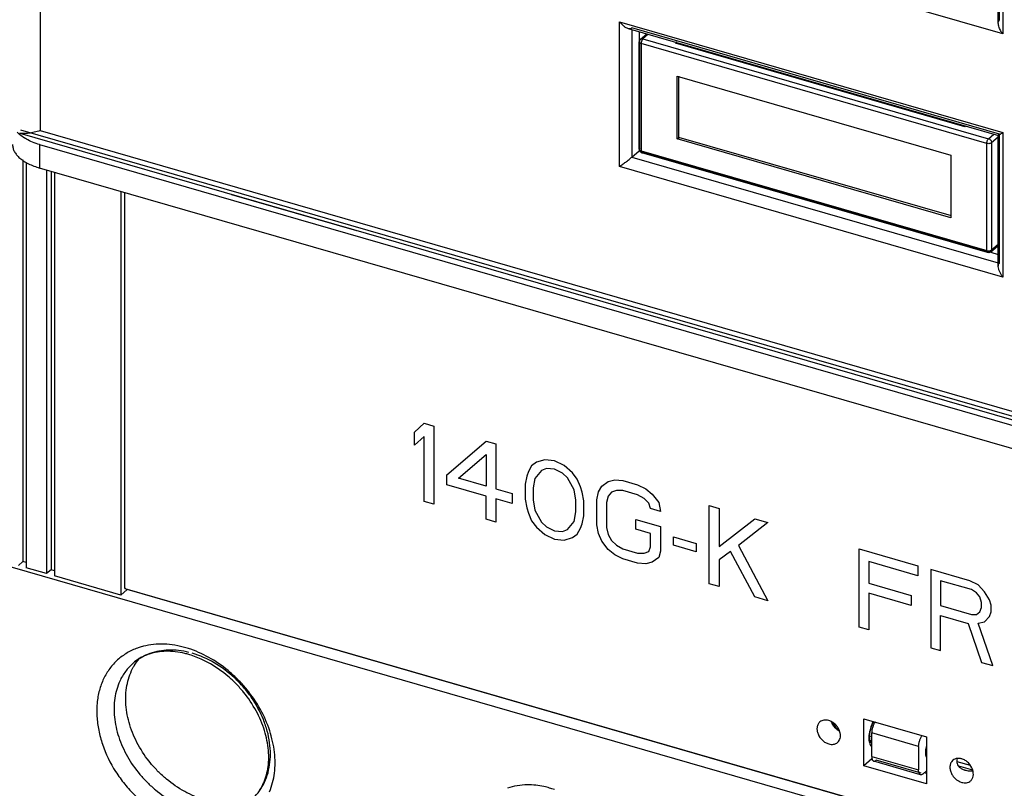
# Model space of a CAD drawing. Units: inches. Extents: x 0 to 34, y -25 to 22.
# Drawn here: x 28.3 to 29.6, y 10.5 to 11.5 of the extents above; entities that cross this region are included whole.
import ezdxf

# ---------------------------------------------------------------- set-up
doc = ezdxf.new("R2010")
doc.units = ezdxf.units.IN
doc.header["$LTSCALE"] = 1.87
doc.header["$MEASUREMENT"] = 0
doc.layers.get('0').update_dxf_attribs({"linetype": 'CONTINUOUS'})

msp = doc.modelspace()

# ---------------------------------------------------------------- linework, layer by layer
at = {"color": 9, "linetype": 'Continuous'}
for p, q in [((28.3669, 13.3724), (28.3669, 11.3308)), ((29.6215, 11.4756), (29.6215, 12.3424)), ((29.6258, 12.3462), (29.6258, 11.4573)), ((29.6258, 11.4573), (29.1246, 11.602)), ((29.1246, 11.4731), (29.6258, 11.3284)), ((29.1246, 11.2839), (29.1246, 11.4731)), ((29.6215, 11.3263), (29.1407, 11.4651)), ((29.1407, 11.463), (29.1407, 11.2963)), ((29.1519, 11.4502), (29.153, 11.4507)), ((29.1621, 11.4568), (29.155, 11.4507)), ((29.155, 11.4507), (29.6071, 11.3202)), ((29.1503, 11.4466), (29.1509, 11.4478)), ((29.1509, 11.3077), (29.1509, 11.4466)), ((29.1528, 11.4462), (29.1527, 11.4446)), ((29.6048, 11.314), (29.1527, 11.4446)), ((29.1527, 11.4446), (29.1527, 11.3044)), ((29.5762, 11.3359), (29.1978, 11.4452)), ((28.6301, 11.248), (28.3414, 11.3313)), ((28.3669, 11.3308), (30.3835, 10.7486)), ((29.6071, 11.3202), (29.6142, 11.3263)), ((29.6199, 11.3224), (29.6112, 11.3149)), ((29.6215, 11.1575), (29.6215, 11.3249)), ((29.6258, 11.3284), (29.6258, 11.1392)), ((28.3661, 11.3126), (28.3661, 11.2819)), ((29.1509, 11.3077), (29.1503, 11.3065)), ((29.6048, 11.1739), (29.6048, 11.314)), ((29.6112, 11.3149), (29.6112, 11.1748)), ((29.1407, 11.2963), (29.6199, 11.158)), ((29.1527, 11.3044), (29.6048, 11.1739)), ((29.1527, 11.3044), (29.1527, 11.3036)), ((29.1527, 11.3036), (29.153, 11.3027)), ((29.6061, 11.1722), (29.155, 11.3024)), ((29.6258, 11.1392), (29.1246, 11.2839)), ((30.0007, 10.8523), (28.7733, 11.2067)), ((29.6112, 11.1748), (29.6199, 11.1823)), ((29.6051, 11.1721), (29.6048, 11.1739)), ((29.6102, 11.1724), (29.6094, 11.1719)), ((28.4883, 10.6344), (28.4883, 10.6344)), ((29.4506, 10.5365), (29.4507, 10.5337)), ((29.4507, 10.5337), (29.4513, 10.5305)), ((29.5157, 10.5256), (29.4543, 10.5433)), ((29.4513, 10.5305), (29.4517, 10.529)), ((29.4543, 10.5126), (29.5157, 10.4949)), ((29.5189, 10.4905), (29.4602, 10.5075)), ((29.5259, 10.4902), (29.5231, 10.491))]:
    msp.add_line(p, q, dxfattribs=at)
at = {"color": 6, "linetype": 'Continuous'}
for p, q in [((29.6199, 11.4711), (29.6199, 12.3426)), ((29.6205, 11.4742), (29.6215, 11.4756)), ((29.1356, 11.4645), (29.6201, 11.3246)), ((29.1502, 11.4603), (29.1502, 11.4466)), ((29.1519, 11.4502), (29.1602, 11.4574)), ((29.1503, 11.3065), (29.1503, 11.4466)), ((29.1995, 11.4464), (29.1978, 11.4452)), ((29.1997, 11.4018), (29.5577, 11.2985)), ((29.1997, 11.32), (29.1997, 11.4018)), ((29.2021, 11.322), (29.2021, 11.4018)), ((29.5774, 11.3369), (29.5762, 11.3359)), ((28.3402, 11.3255), (28.3367, 11.3289)), ((28.3403, 11.3275), (30.4206, 10.727)), ((29.1997, 11.32), (29.2021, 11.322)), ((29.5577, 11.2167), (29.1997, 11.32)), ((29.5585, 11.2192), (29.2021, 11.322)), ((29.6215, 11.3263), (29.6199, 11.3247)), ((29.6199, 11.153), (29.6199, 11.3249)), ((29.6199, 11.3247), (29.6199, 11.3247)), ((28.3661, 11.3126), (30.3914, 10.728)), ((29.1502, 11.3065), (29.1502, 11.3045)), ((29.1407, 11.2963), (29.1502, 11.3045)), ((29.1502, 11.3045), (29.151, 11.3042)), ((29.6058, 11.1714), (29.1537, 11.3019)), ((29.5577, 11.2985), (29.5577, 11.2167)), ((28.3443, 11.2924), (28.3443, 10.7672)), ((28.3486, 11.289), (28.3486, 10.7592)), ((30.3914, 10.6973), (28.3661, 11.2819)), ((28.3752, 11.2793), (28.3752, 10.7515)), ((28.3811, 11.2776), (28.3811, 10.7566)), ((28.3854, 11.2763), (28.3854, 10.7485)), ((28.4724, 11.2512), (28.4724, 10.7234)), ((28.4775, 10.7322), (28.4775, 11.2498)), ((28.7811, 11.1996), (28.6175, 11.2469)), ((28.7733, 11.2067), (28.6301, 11.248)), ((29.6102, 11.1724), (29.6187, 11.1798)), ((29.6074, 11.1712), (29.6058, 11.1714)), ((29.61, 11.1717), (29.6199, 11.1689)), ((30.8588, 10.0298), (27.1765, 11.0927)), ((28.3443, 10.7672), (28.3384, 10.7621)), ((28.3486, 10.766), (28.3443, 10.7672)), ((28.3752, 10.7515), (28.3486, 10.7592)), ((28.3811, 10.7566), (28.3752, 10.7515)), ((28.3854, 10.7554), (28.3811, 10.7566)), ((28.4724, 10.7234), (28.3854, 10.7485)), ((28.4807, 10.7306), (28.4724, 10.7234)), ((28.4785, 10.7331), (28.4775, 10.7322)), ((28.4775, 10.7322), (30.4925, 10.1505)), ((30.4977, 10.1483), (28.4807, 10.7306)), ((29.4441, 10.5616), (29.5259, 10.538)), ((29.4441, 10.5002), (29.4441, 10.5616)), ((29.4568, 10.5581), (29.4556, 10.5557)), ((29.4543, 10.5378), (29.4513, 10.5387)), ((29.4516, 10.5338), (29.4543, 10.533)), ((29.4543, 10.5126), (29.4543, 10.5433)), ((29.5259, 10.538), (29.5259, 10.4766)), ((29.4526, 10.5307), (29.4529, 10.5304)), ((29.5157, 10.5256), (29.5157, 10.4949)), ((29.5258, 10.5267), (29.5248, 10.5215)), ((29.4545, 10.5092), (29.4441, 10.5002)), ((29.4551, 10.5082), (29.4554, 10.5076)), ((29.5259, 10.4766), (29.4441, 10.5002)), ((29.5183, 10.4886), (29.457, 10.5064)), ((29.5604, 10.5074), (29.5586, 10.5054)), ((29.5835, 10.5005), (29.5659, 10.5056)), ((29.5678, 10.5003), (29.5861, 10.495)), ((29.5216, 10.4898), (29.5259, 10.4935))]:
    msp.add_line(p, q, dxfattribs=at)
at = {"color": 4, "linetype": 'Continuous'}
for p, q in [((28.8562, 10.9367), (28.869, 10.9482)), ((28.869, 10.9482), (28.8818, 10.9445)), ((28.8562, 10.9193), (28.8562, 10.9367)), ((28.8818, 10.9445), (28.8818, 10.8422)), ((28.869, 10.9308), (28.8562, 10.9193)), ((28.869, 10.8459), (28.869, 10.9308)), ((28.8988, 10.8808), (28.9499, 10.9248)), ((28.9499, 10.9248), (28.9627, 10.9211)), ((28.9627, 10.9211), (28.9627, 10.8624)), ((28.9137, 10.8765), (28.9499, 10.9074)), ((28.9499, 10.9074), (28.9499, 10.8661)), ((29.016, 10.8971), (29.0096, 10.8924)), ((29.0267, 10.9005), (29.016, 10.8971)), ((29.0394, 10.899), (29.0267, 10.9005)), ((29.0522, 10.8931), (29.0394, 10.899)), ((29.0054, 10.8849), (29.0032, 10.879)), ((29.0096, 10.8924), (29.0054, 10.8849)), ((29.0224, 10.8865), (29.0139, 10.8759)), ((29.0288, 10.889), (29.0224, 10.8865)), ((29.0394, 10.8881), (29.0288, 10.889)), ((29.0501, 10.8829), (29.0394, 10.8881)), ((29.0565, 10.8767), (29.0501, 10.8829)), ((29.0629, 10.8835), (29.0522, 10.8931)), ((29.0693, 10.8752), (29.0629, 10.8835)), ((28.8988, 10.8678), (28.8988, 10.8808)), ((28.9499, 10.8661), (28.9137, 10.8765)), ((29.0032, 10.879), (29.0011, 10.8687)), ((29.0011, 10.8687), (29.0011, 10.8491)), ((29.0139, 10.8759), (29.0117, 10.8635)), ((29.065, 10.8612), (29.0565, 10.8767)), ((29.0735, 10.8652), (29.0693, 10.8752)), ((29.1012, 10.8659), (29.1098, 10.8722)), ((29.1098, 10.8722), (29.1183, 10.8741)), ((29.1183, 10.8741), (29.1289, 10.8732)), ((29.1289, 10.8732), (29.1481, 10.8676)), ((28.9499, 10.853), (28.8988, 10.8678)), ((28.9627, 10.8624), (28.984, 10.8562)), ((28.984, 10.8562), (28.984, 10.8432)), ((29.0117, 10.8635), (29.0117, 10.8482)), ((29.0672, 10.8475), (29.065, 10.8612)), ((29.0757, 10.8581), (29.0735, 10.8652)), ((29.0778, 10.8466), (29.0757, 10.8581)), ((29.0949, 10.8482), (29.097, 10.8585)), ((29.097, 10.8585), (29.1012, 10.8659)), ((29.114, 10.8579), (29.1098, 10.8526)), ((29.1204, 10.8604), (29.114, 10.8579)), ((29.1289, 10.8601), (29.1204, 10.8604)), ((29.1481, 10.8546), (29.1289, 10.8601)), ((29.1481, 10.8676), (29.1588, 10.8624)), ((29.1588, 10.8624), (29.1673, 10.8556)), ((28.8818, 10.8422), (28.869, 10.8459)), ((28.9499, 10.8226), (28.9499, 10.853)), ((28.984, 10.8432), (28.9627, 10.8493)), ((28.9627, 10.8493), (28.9627, 10.8189)), ((29.0011, 10.8491), (29.0032, 10.8376)), ((29.0117, 10.8482), (29.0139, 10.8346)), ((29.0672, 10.8322), (29.0672, 10.8475)), ((29.0778, 10.827), (29.0778, 10.8466)), ((29.0949, 10.8155), (29.0949, 10.8482)), ((29.1098, 10.8526), (29.1076, 10.8445)), ((29.1076, 10.8445), (29.1076, 10.8119)), ((29.1567, 10.8499), (29.1481, 10.8546)), ((29.163, 10.8437), (29.1567, 10.8499)), ((29.1652, 10.8366), (29.163, 10.8437)), ((29.1673, 10.8556), (29.1758, 10.8444)), ((29.1758, 10.8444), (29.178, 10.8329)), ((29.0032, 10.8376), (29.0054, 10.8305)), ((29.0054, 10.8305), (29.0096, 10.8206)), ((29.0139, 10.8346), (29.0224, 10.819)), ((29.065, 10.8198), (29.0672, 10.8322)), ((29.178, 10.8329), (29.1652, 10.8366)), ((29.2419, 10.8406), (29.2547, 10.8369)), ((29.2419, 10.7383), (29.2419, 10.8406)), ((29.2547, 10.8369), (29.2547, 10.7868)), ((28.9627, 10.8189), (28.9499, 10.8226)), ((29.0096, 10.8206), (29.016, 10.8122)), ((29.0224, 10.819), (29.0288, 10.8129)), ((29.0565, 10.8092), (29.065, 10.8198)), ((29.0757, 10.8167), (29.0778, 10.827)), ((29.146, 10.8225), (29.178, 10.8133)), ((29.146, 10.8095), (29.146, 10.8225)), ((29.2547, 10.7868), (29.3016, 10.8233)), ((29.3186, 10.8184), (29.2802, 10.7881)), ((29.3016, 10.8233), (29.3186, 10.8184)), ((29.016, 10.8122), (29.0267, 10.8026)), ((29.0288, 10.8129), (29.0394, 10.8076)), ((29.0394, 10.8076), (29.0501, 10.8067)), ((29.0501, 10.8067), (29.0565, 10.8092)), ((29.0693, 10.8033), (29.0735, 10.8108)), ((29.0735, 10.8108), (29.0757, 10.8167)), ((29.097, 10.804), (29.0949, 10.8155)), ((29.1076, 10.8119), (29.1098, 10.8025)), ((29.1652, 10.8039), (29.146, 10.8095)), ((29.178, 10.8133), (29.178, 10.7807)), ((29.0267, 10.8026), (29.0394, 10.7967)), ((29.0394, 10.7967), (29.0522, 10.7952)), ((29.0522, 10.7952), (29.0629, 10.7987)), ((29.0629, 10.7987), (29.0693, 10.8033)), ((29.1012, 10.7941), (29.097, 10.804)), ((29.1098, 10.7829), (29.1012, 10.7941)), ((29.1098, 10.8025), (29.114, 10.7948)), ((29.114, 10.7948), (29.1204, 10.7886)), ((29.1652, 10.7865), (29.1652, 10.8039)), ((29.195, 10.7997), (29.2248, 10.7911)), ((29.195, 10.7888), (29.195, 10.7997)), ((29.1183, 10.7761), (29.1098, 10.7829)), ((29.1204, 10.7886), (29.1289, 10.7839)), ((29.1289, 10.7839), (29.1481, 10.7784)), ((29.1567, 10.7781), (29.163, 10.7806)), ((29.163, 10.7806), (29.1652, 10.7865)), ((29.178, 10.7807), (29.1758, 10.7726)), ((29.2248, 10.7802), (29.195, 10.7888)), ((29.2248, 10.7911), (29.2248, 10.7802)), ((29.2696, 10.7803), (29.2547, 10.7694)), ((29.3016, 10.7211), (29.2696, 10.7803)), ((29.2802, 10.7881), (29.3186, 10.7161)), ((29.4379, 10.784), (29.5147, 10.7618)), ((29.4379, 10.6817), (29.4379, 10.784)), ((29.1289, 10.7709), (29.1183, 10.7761)), ((29.1481, 10.7653), (29.1289, 10.7709)), ((29.1481, 10.7784), (29.1567, 10.7781)), ((29.1673, 10.7663), (29.1588, 10.7644)), ((29.1758, 10.7726), (29.1673, 10.7663)), ((29.2547, 10.7694), (29.2547, 10.7346)), ((29.5147, 10.7488), (29.4507, 10.7672)), ((29.4507, 10.7672), (29.4507, 10.7389)), ((29.1588, 10.7644), (29.1481, 10.7653)), ((29.5147, 10.7618), (29.5147, 10.7488)), ((29.5828, 10.7421), (29.5317, 10.7569)), ((29.5317, 10.7569), (29.5317, 10.6546)), ((29.585, 10.7306), (29.5445, 10.7423)), ((29.5445, 10.7423), (29.5445, 10.7097)), ((29.5935, 10.7369), (29.5828, 10.7421)), ((29.2547, 10.7346), (29.2419, 10.7383)), ((29.4507, 10.7389), (29.5061, 10.7229)), ((29.5914, 10.7266), (29.585, 10.7306)), ((29.602, 10.7279), (29.5935, 10.7369)), ((29.6084, 10.7173), (29.602, 10.7279)), ((29.3186, 10.7161), (29.3016, 10.7211)), ((29.5061, 10.7099), (29.4507, 10.7259)), ((29.4507, 10.7259), (29.4507, 10.678)), ((29.5061, 10.7229), (29.5061, 10.7099)), ((29.5956, 10.721), (29.5914, 10.7266)), ((29.5978, 10.7139), (29.5956, 10.721)), ((29.6105, 10.7102), (29.6084, 10.7173)), ((29.5445, 10.7097), (29.585, 10.698)), ((29.5914, 10.6983), (29.5956, 10.7014)), ((29.5956, 10.7014), (29.5978, 10.7074)), ((29.5978, 10.7074), (29.5978, 10.7139)), ((29.6084, 10.6956), (29.6105, 10.7015)), ((29.6105, 10.7015), (29.6105, 10.7102)), ((29.5445, 10.6966), (29.5807, 10.6862)), ((29.5445, 10.6509), (29.5445, 10.6966)), ((29.585, 10.698), (29.5914, 10.6983)), ((29.5935, 10.6868), (29.602, 10.6887)), ((29.602, 10.6887), (29.6084, 10.6956)), ((29.4507, 10.678), (29.4379, 10.6817)), ((29.5807, 10.6862), (29.5978, 10.6355)), ((29.6127, 10.6312), (29.5935, 10.6868)), ((29.5317, 10.6546), (29.5445, 10.6509)), ((29.5978, 10.6355), (29.6127, 10.6312))]:
    msp.add_line(p, q, dxfattribs=at)
at = {"color": 6, "linetype": 'Continuous'}
for centre, radius, start, end in [((29.155, 11.4466), 0.00472, 130.9486, 180.0108), ((29.6533, 11.4786), 0.0348, 211.536, 217.8187), ((29.155, 11.3065), 0.00471, 208.8539, 226.3411), ((29.6071, 11.176), 0.00474, 299.3434, 310.849), ((28.5274, 10.5892), 0.0598, 121.2121, 130.841), ((28.5301, 10.5387), 0.1115, 73.8945, 76.5439), ((28.529, 10.535), 0.1154, 72.1882, 73.8924), ((29.3915, 10.5389), 0.0217, 54.9775, 60.4198), ((29.4224, 10.5649), 0.0218, 232.1773, 240.4112), ((29.3912, 10.538), 0.0226, 26.5476, 32.6256), ((29.3919, 10.5384), 0.0217, 21.4192, 26.5539), ((29.4973, 10.536), 0.0462, 157.7062, 167.391), ((29.4925, 10.5379), 0.041, 154.2431, 157.6654), ((29.3932, 10.5389), 0.0203, 16.4406, 21.4251), ((29.3946, 10.5393), 0.0188, 11.8676, 16.4393), ((29.5826, 10.5167), 0.0228, 248.2535, 253.9176), ((28.5995, 10.5041), 0.065, 327.3257, 334.1075)]:
    msp.add_arc(centre, radius, start, end, dxfattribs=at)
at = {"color": 9, "linetype": 'Continuous'}
for centre, radius, start, end in [((29.1537, 11.4482), 0.00268, 130.9461, 145.4342), ((28.5211, 10.5787), 0.0802, 109.7186, 120.4589), ((28.522, 10.5761), 0.0829, 108.1899, 109.7436), ((28.5228, 10.5736), 0.0855, 104.1695, 108.171), ((28.5202, 10.5259), 0.134, 71.0401, 73.8781), ((29.4936, 10.5381), 0.0425, 151.6395, 155.9189), ((29.0005, 10.3589), 0.1169, 70.6127, 73.872)]:
    msp.add_arc(centre, radius, start, end, dxfattribs=at)
at = {"color": 7, "linetype": 'Continuous'}
msp.add_arc((29.4199, 10.563), 0.0177, 202.2982, 239.521, dxfattribs=at)
at = {"color": 6, "linetype": 'Continuous'}
for points, knots in [([(29.6199, 11.4713), (29.6199, 11.4715), (29.6199, 11.4726), (29.6201, 11.4736), (29.6205, 11.4742)], [0, 0, 0, 0, 0.263996, 1, 1, 1, 1]), ([(29.1246, 11.4731), (29.1261, 11.4712), (29.1287, 11.4685), (29.1326, 11.4657), (29.1347, 11.4648), (29.1357, 11.4645)], [0, 0, 0, 0, 0.522103, 0.769972, 1, 1, 1, 1]), ([(29.1357, 11.4645), (29.1366, 11.4642), (29.138, 11.464), (29.1397, 11.4644), (29.1404, 11.4648), (29.1407, 11.4651)], [0, 0, 0, 0, 0.530669, 0.770918, 1, 1, 1, 1]), ([(29.6236, 11.4605), (29.6226, 11.4622), (29.6212, 11.4648), (29.6201, 11.4685), (29.6199, 11.4704), (29.6199, 11.4713)], [0, 0, 0, 0, 0.520462, 0.768102, 1, 1, 1, 1]), ([(28.3669, 11.3308), (28.3643, 11.33), (28.3593, 11.3287), (28.3522, 11.3273), (28.3458, 11.3267), (28.3418, 11.3271), (28.34, 11.3275)], [0, 0, 0, 0, 0.297963, 0.565405, 0.799404, 1, 1, 1, 1]), ([(28.3487, 11.3197), (28.3479, 11.3201), (28.3449, 11.3219), (28.3421, 11.3239), (28.3402, 11.3255)], [0, 0, 0, 0, 0.263775, 1, 1, 1, 1]), ([(28.3661, 11.3126), (28.363, 11.3135), (28.357, 11.3155), (28.3513, 11.3182), (28.3487, 11.3197)], [0, 0, 0, 0, 0.520007, 1, 1, 1, 1]), ([(29.6199, 11.3247), (29.6199, 11.3247), (29.62, 11.3247), (29.6201, 11.3247), (29.6203, 11.3248), (29.6207, 11.325), (29.6212, 11.3253), (29.6219, 11.3257), (29.6227, 11.3263), (29.624, 11.3272), (29.6251, 11.3279), (29.6258, 11.3284)], [0, 0, 0, 0, 0.011914, 0.032456, 0.061418, 0.098212, 0.19355, 0.314995, 0.458947, 0.622498, 1, 1, 1, 1]), ([(28.3307, 11.3126), (28.3307, 11.311), (28.3311, 11.3078), (28.333, 11.3032), (28.336, 11.2988), (28.3402, 11.2946), (28.3454, 11.2908), (28.3539, 11.286), (28.3611, 11.2834), (28.3661, 11.2819)], [0, 0, 0, 0, 0.09347, 0.19156, 0.297885, 0.414881, 0.543801, 0.684982, 1, 1, 1, 1]), ([(29.1246, 11.2839), (29.1258, 11.2848), (29.1285, 11.2867), (29.1327, 11.2898), (29.1362, 11.2926), (29.1389, 11.2948), (29.1402, 11.2958), (29.1407, 11.2963)], [0, 0, 0, 0, 0.227328, 0.487431, 0.762594, 0.89216, 1, 1, 1, 1]), ([(29.6199, 11.1532), (29.6199, 11.154), (29.6201, 11.1556), (29.6209, 11.157), (29.6215, 11.1575)], [0, 0, 0, 0, 0.533032, 1, 1, 1, 1]), ([(29.6258, 11.1392), (29.6242, 11.1413), (29.6221, 11.1447), (29.6203, 11.1495), (29.6199, 11.152), (29.6199, 11.1532)], [0, 0, 0, 0, 0.519291, 0.76865, 1, 1, 1, 1]), ([(28.5561, 10.6472), (28.5519, 10.6482), (28.5437, 10.6496), (28.5279, 10.6504), (28.5163, 10.6486), (28.5093, 10.6462)], [0, 0, 0, 0, 0.270379, 0.527159, 1, 1, 1, 1]), ([(28.4877, 10.6273), (28.4883, 10.6285), (28.4908, 10.633), (28.4938, 10.6373), (28.4963, 10.6402)], [0, 0, 0, 0, 0.252759, 1, 1, 1, 1]), ([(28.5093, 10.6462), (28.5081, 10.6458), (28.5037, 10.6442), (28.4994, 10.6421), (28.4964, 10.6403)], [0, 0, 0, 0, 0.254715, 1, 1, 1, 1]), ([(28.6581, 10.4757), (28.6612, 10.4822), (28.6645, 10.493), (28.6659, 10.5082), (28.6654, 10.5251), (28.6609, 10.5471), (28.6498, 10.5728), (28.6363, 10.5929), (28.6233, 10.6075), (28.6027, 10.6268), (28.5819, 10.6392), (28.5643, 10.6448)], [0, 0, 0, 0, 0.101274, 0.156051, 0.213695, 0.33666, 0.468007, 0.604216, 0.672942, 0.741319, 1, 1, 1, 1]), ([(28.581, 10.4561), (28.5723, 10.4587), (28.5549, 10.466), (28.5354, 10.4794), (28.5211, 10.4924), (28.508, 10.5069), (28.4944, 10.527), (28.4833, 10.553), (28.478, 10.5795), (28.479, 10.6048), (28.4842, 10.6204), (28.4877, 10.6273)], [0, 0, 0, 0, 0.125181, 0.256514, 0.32359, 0.391012, 0.52488, 0.654768, 0.777908, 0.892838, 1, 1, 1, 1]), ([(29.3981, 10.5595), (29.397, 10.5598), (29.3949, 10.5602), (29.3917, 10.5601), (29.3889, 10.5592), (29.3872, 10.5582), (29.3865, 10.5576)], [0, 0, 0, 0, 0.270188, 0.525631, 0.766881, 1, 1, 1, 1]), ([(29.4022, 10.5578), (29.4019, 10.5579), (29.4006, 10.5587), (29.3992, 10.5592), (29.3981, 10.5595)], [0, 0, 0, 0, 0.256819, 1, 1, 1, 1]), ([(29.3865, 10.5576), (29.3855, 10.5567), (29.3839, 10.5546), (29.3827, 10.5506), (29.3827, 10.5462), (29.3844, 10.5401), (29.3883, 10.5345), (29.3936, 10.5306), (29.3966, 10.5293), (29.3981, 10.5288)], [0, 0, 0, 0, 0.104359, 0.214644, 0.334253, 0.463211, 0.735268, 0.871199, 1, 1, 1, 1]), ([(29.4038, 10.5534), (29.4036, 10.5537), (29.4028, 10.555), (29.4022, 10.5563), (29.4018, 10.5574)], [0, 0, 0, 0, 0.25307, 1, 1, 1, 1]), ([(29.4091, 10.5477), (29.4086, 10.5481), (29.4066, 10.5498), (29.4049, 10.5518), (29.4038, 10.5534)], [0, 0, 0, 0, 0.249355, 1, 1, 1, 1]), ([(29.4101, 10.5502), (29.4097, 10.5508), (29.408, 10.5533), (29.4058, 10.5554), (29.4039, 10.5567)], [0, 0, 0, 0, 0.250807, 1, 1, 1, 1]), ([(29.4592, 10.5575), (29.4584, 10.5566), (29.4571, 10.5545), (29.4556, 10.551), (29.4546, 10.5472), (29.4543, 10.5445), (29.4543, 10.5433)], [0, 0, 0, 0, 0.227129, 0.485402, 0.751938, 1, 1, 1, 1]), ([(29.4097, 10.5308), (29.4105, 10.5315), (29.4118, 10.5331), (29.4131, 10.5362), (29.4136, 10.5396), (29.4133, 10.542), (29.4131, 10.5432)], [0, 0, 0, 0, 0.231035, 0.471197, 0.726778, 1, 1, 1, 1]), ([(29.4513, 10.5388), (29.4512, 10.5379), (29.4512, 10.5362), (29.4514, 10.5345), (29.4516, 10.5337)], [0, 0, 0, 0, 0.538279, 1, 1, 1, 1]), ([(29.4522, 10.5461), (29.4521, 10.5455), (29.4516, 10.5431), (29.4513, 10.5406), (29.4513, 10.5388)], [0, 0, 0, 0, 0.261143, 1, 1, 1, 1]), ([(29.4516, 10.5337), (29.4517, 10.5331), (29.452, 10.5321), (29.4524, 10.5311), (29.4526, 10.5307)], [0, 0, 0, 0, 0.611417, 1, 1, 1, 1]), ([(29.5157, 10.5256), (29.5157, 10.5268), (29.516, 10.5294), (29.517, 10.5333), (29.5185, 10.5368), (29.5198, 10.5389), (29.5205, 10.5398)], [0, 0, 0, 0, 0.248061, 0.514596, 0.772869, 1, 1, 1, 1]), ([(29.3981, 10.5288), (29.3991, 10.5285), (29.4013, 10.5281), (29.4044, 10.5282), (29.4073, 10.5291), (29.409, 10.5302), (29.4097, 10.5308)], [0, 0, 0, 0, 0.270188, 0.525631, 0.766881, 1, 1, 1, 1]), ([(29.5248, 10.5215), (29.5246, 10.5196), (29.5245, 10.5168), (29.525, 10.5133), (29.5255, 10.5118), (29.5258, 10.5112)], [0, 0, 0, 0, 0.559191, 0.796344, 1, 1, 1, 1]), ([(29.4543, 10.5126), (29.4543, 10.5118), (29.4544, 10.5103), (29.4548, 10.5088), (29.4551, 10.5082)], [0, 0, 0, 0, 0.546312, 1, 1, 1, 1]), ([(29.5663, 10.5099), (29.5652, 10.5098), (29.563, 10.5092), (29.5612, 10.5081), (29.5604, 10.5074)], [0, 0, 0, 0, 0.510527, 1, 1, 1, 1]), ([(29.5661, 10.5097), (29.5658, 10.5086), (29.5653, 10.5064), (29.5656, 10.5042), (29.5659, 10.5032)], [0, 0, 0, 0, 0.510833, 1, 1, 1, 1]), ([(29.572, 10.5093), (29.5715, 10.5095), (29.5696, 10.5099), (29.5677, 10.51), (29.5663, 10.5099)], [0, 0, 0, 0, 0.259514, 1, 1, 1, 1]), ([(29.5864, 10.495), (29.5853, 10.4984), (29.5823, 10.5031), (29.5768, 10.5074), (29.5736, 10.5089), (29.572, 10.5093)], [0, 0, 0, 0, 0.504562, 0.759037, 1, 1, 1, 1]), ([(29.4554, 10.5076), (29.4556, 10.5073), (29.4561, 10.5068), (29.4567, 10.5064), (29.457, 10.5064)], [0, 0, 0, 0, 0.529657, 1, 1, 1, 1]), ([(29.457, 10.5064), (29.4572, 10.5063), (29.4578, 10.5062), (29.4586, 10.5064), (29.4594, 10.5068), (29.46, 10.5072), (29.4602, 10.5075)], [0, 0, 0, 0, 0.211834, 0.442592, 0.703478, 1, 1, 1, 1]), ([(29.5586, 10.5054), (29.5578, 10.5042), (29.5567, 10.5015), (29.5565, 10.4971), (29.5575, 10.4924), (29.559, 10.4894), (29.5599, 10.488)], [0, 0, 0, 0, 0.222053, 0.462612, 0.723476, 1, 1, 1, 1]), ([(29.5676, 10.5001), (29.5684, 10.4991), (29.5704, 10.4972), (29.5728, 10.496), (29.5741, 10.4955)], [0, 0, 0, 0, 0.491939, 1, 1, 1, 1]), ([(29.5184, 10.4886), (29.5179, 10.4888), (29.5171, 10.4893), (29.5163, 10.4907), (29.5158, 10.4927), (29.5157, 10.4941), (29.5157, 10.4949)], [0, 0, 0, 0, 0.180565, 0.399579, 0.674398, 1, 1, 1, 1]), ([(29.5216, 10.4898), (29.5214, 10.4895), (29.5208, 10.4891), (29.52, 10.4887), (29.5191, 10.4885), (29.5186, 10.4886), (29.5184, 10.4886)], [0, 0, 0, 0, 0.296523, 0.55741, 0.788167, 1, 1, 1, 1]), ([(29.5599, 10.488), (29.5613, 10.4858), (29.5649, 10.4818), (29.5696, 10.4793), (29.572, 10.4786)], [0, 0, 0, 0, 0.512483, 1, 1, 1, 1]), ([(29.5762, 10.4947), (29.5771, 10.4945), (29.5804, 10.4937), (29.5839, 10.4936), (29.5865, 10.4937)], [0, 0, 0, 0, 0.244696, 1, 1, 1, 1]), ([(29.5836, 10.4806), (29.5845, 10.4814), (29.586, 10.4833), (29.5873, 10.4869), (29.5874, 10.4909), (29.5868, 10.4937), (29.5864, 10.495)], [0, 0, 0, 0, 0.227462, 0.466244, 0.723408, 1, 1, 1, 1]), ([(29.572, 10.4786), (29.573, 10.4783), (29.5752, 10.4779), (29.5783, 10.478), (29.5812, 10.4789), (29.5829, 10.48), (29.5836, 10.4806)], [0, 0, 0, 0, 0.270188, 0.525631, 0.766881, 1, 1, 1, 1])]:
    msp.add_open_spline(points, degree=3, knots=knots, dxfattribs=at)
at = {"color": 9, "linetype": 'Continuous'}
for points, knots in [([(29.1509, 11.4478), (29.1509, 11.448), (29.151, 11.4486), (29.1512, 11.4493), (29.1515, 11.4497)], [0, 0, 0, 0, 0.26302, 1, 1, 1, 1]), ([(29.155, 11.4507), (29.1548, 11.4505), (29.1543, 11.4499), (29.1534, 11.4484), (29.153, 11.4471), (29.1528, 11.4462)], [0, 0, 0, 0, 0.206163, 0.452693, 1, 1, 1, 1]), ([(29.153, 11.4507), (29.1531, 11.4508), (29.1538, 11.4509), (29.1545, 11.4508), (29.155, 11.4507)], [0, 0, 0, 0, 0.238493, 1, 1, 1, 1]), ([(29.1527, 11.4446), (29.1523, 11.4447), (29.1517, 11.4449), (29.151, 11.4454), (29.1504, 11.4459), (29.1503, 11.4464), (29.1503, 11.4466)], [0, 0, 0, 0, 0.314692, 0.586175, 0.809369, 1, 1, 1, 1]), ([(29.6048, 11.314), (29.6048, 11.3146), (29.6049, 11.3158), (29.6054, 11.3175), (29.6061, 11.319), (29.6068, 11.3199), (29.6071, 11.3202)], [0, 0, 0, 0, 0.257207, 0.531638, 0.789019, 1, 1, 1, 1]), ([(29.6071, 11.3202), (29.6077, 11.32), (29.6088, 11.3195), (29.6105, 11.3178), (29.6112, 11.3161), (29.6112, 11.3149)], [0, 0, 0, 0, 0.247446, 0.50889, 1, 1, 1, 1]), ([(29.1503, 11.3065), (29.1503, 11.3063), (29.1504, 11.3058), (29.1508, 11.3055), (29.1509, 11.3053)], [0, 0, 0, 0, 0.460655, 1, 1, 1, 1]), ([(29.6112, 11.3149), (29.6109, 11.3146), (29.6099, 11.3141), (29.6083, 11.3137), (29.6065, 11.3137), (29.6053, 11.3139), (29.6048, 11.314)], [0, 0, 0, 0, 0.208282, 0.462057, 0.736496, 1, 1, 1, 1]), ([(29.1509, 11.3053), (29.1511, 11.3052), (29.1516, 11.3048), (29.1522, 11.3046), (29.1527, 11.3044)], [0, 0, 0, 0, 0.221907, 1, 1, 1, 1]), ([(29.153, 11.3027), (29.1531, 11.3025), (29.1533, 11.3022), (29.1536, 11.302), (29.1537, 11.3019)], [0, 0, 0, 0, 0.543415, 1, 1, 1, 1]), ([(29.1537, 11.3019), (29.1539, 11.3019), (29.1544, 11.3019), (29.1548, 11.3022), (29.155, 11.3024)], [0, 0, 0, 0, 0.440657, 1, 1, 1, 1]), ([(29.6058, 11.1714), (29.6057, 11.1715), (29.6054, 11.1717), (29.6052, 11.172), (29.6051, 11.1721)], [0, 0, 0, 0, 0.456585, 1, 1, 1, 1]), ([(29.6071, 11.1719), (29.6069, 11.1717), (29.6065, 11.1714), (29.606, 11.1714), (29.6058, 11.1714)], [0, 0, 0, 0, 0.559343, 1, 1, 1, 1]), ([(29.6094, 11.1719), (29.6092, 11.1718), (29.6085, 11.1716), (29.6077, 11.1717), (29.6071, 11.1719)], [0, 0, 0, 0, 0.237509, 1, 1, 1, 1]), ([(29.6095, 11.1739), (29.6097, 11.174), (29.6103, 11.1742), (29.6109, 11.1745), (29.6112, 11.1748)], [0, 0, 0, 0, 0.279585, 1, 1, 1, 1]), ([(29.6112, 11.1748), (29.6112, 11.1743), (29.6111, 11.1734), (29.6106, 11.1727), (29.6102, 11.1724)], [0, 0, 0, 0, 0.519086, 1, 1, 1, 1]), ([(28.5574, 10.6546), (28.5527, 10.6559), (28.5432, 10.6581), (28.5289, 10.6596), (28.5151, 10.6592), (28.5062, 10.6576), (28.5019, 10.6565)], [0, 0, 0, 0, 0.263052, 0.517557, 0.762969, 1, 1, 1, 1]), ([(28.5614, 10.6486), (28.5569, 10.6496), (28.5481, 10.6513), (28.5349, 10.6519), (28.5223, 10.6506), (28.5142, 10.6485), (28.5104, 10.6471)], [0, 0, 0, 0, 0.264082, 0.518559, 0.763383, 1, 1, 1, 1]), ([(28.6668, 10.4662), (28.6701, 10.474), (28.6732, 10.4867), (28.6743, 10.5042), (28.6732, 10.523), (28.6677, 10.5469), (28.6555, 10.5746), (28.6409, 10.5961), (28.627, 10.6117), (28.612, 10.6259), (28.5913, 10.6408), (28.573, 10.6494), (28.5637, 10.6526)], [0, 0, 0, 0, 0.108205, 0.165186, 0.224112, 0.347366, 0.47671, 0.609667, 0.676621, 0.743304, 0.874274, 1, 1, 1, 1]), ([(28.4804, 10.6478), (28.476, 10.6452), (28.4677, 10.6391), (28.4573, 10.6276), (28.4493, 10.6141), (28.4437, 10.5988), (28.4408, 10.5822), (28.4406, 10.5646), (28.443, 10.5464), (28.4497, 10.5216), (28.4614, 10.4977), (28.4771, 10.476), (28.4907, 10.461), (28.5059, 10.4477), (28.5274, 10.4329), (28.5452, 10.4249), (28.5574, 10.4214)], [0, 0, 0, 0, 0.052318, 0.104725, 0.158118, 0.213266, 0.270702, 0.33072, 0.393341, 0.458376, 0.59376, 0.663207, 0.73285, 0.801983, 0.86999, 1, 1, 1, 1]), ([(28.5104, 10.6471), (28.5063, 10.6457), (28.4985, 10.6421), (28.4915, 10.6372), (28.4883, 10.6344)], [0, 0, 0, 0, 0.503793, 1, 1, 1, 1]), ([(28.643, 10.4558), (28.6462, 10.4586), (28.6521, 10.4648), (28.6591, 10.4757), (28.6642, 10.488), (28.6673, 10.5015), (28.6683, 10.5158), (28.6672, 10.5307), (28.6641, 10.5459), (28.6571, 10.5663), (28.6465, 10.5857), (28.6329, 10.6033), (28.6174, 10.6193), (28.5956, 10.6357), (28.5757, 10.6445), (28.5657, 10.6474)], [0, 0, 0, 0, 0.051852, 0.104501, 0.158653, 0.214831, 0.273364, 0.334347, 0.397694, 0.463131, 0.598364, 0.66729, 0.736208, 0.871447, 1, 1, 1, 1]), ([(28.4883, 10.6344), (28.4847, 10.6312), (28.4779, 10.624), (28.4729, 10.6154), (28.4709, 10.6109)], [0, 0, 0, 0, 0.49502, 1, 1, 1, 1]), ([(28.4709, 10.6109), (28.4677, 10.6039), (28.4644, 10.5924), (28.4631, 10.5764), (28.4639, 10.5593), (28.4688, 10.5373), (28.4802, 10.5118), (28.4938, 10.4923), (28.5068, 10.4782), (28.5209, 10.4655), (28.5401, 10.4524), (28.5571, 10.4453), (28.5657, 10.4428)], [0, 0, 0, 0, 0.107785, 0.164654, 0.223567, 0.347087, 0.477005, 0.610579, 0.67776, 0.744559, 0.875316, 1, 1, 1, 1]), ([(29.4549, 10.5555), (29.4545, 10.5547), (29.4533, 10.5516), (29.4523, 10.5484), (29.4517, 10.5459)], [0, 0, 0, 0, 0.246078, 1, 1, 1, 1]), ([(29.4517, 10.5459), (29.4514, 10.5443), (29.4508, 10.5412), (29.4506, 10.538), (29.4506, 10.5365)], [0, 0, 0, 0, 0.516789, 1, 1, 1, 1]), ([(29.4508, 10.5318), (29.4511, 10.5315), (29.4517, 10.5309), (29.4524, 10.5305), (29.4528, 10.5304)], [0, 0, 0, 0, 0.522341, 1, 1, 1, 1]), ([(29.4517, 10.529), (29.4519, 10.5286), (29.4525, 10.5273), (29.4534, 10.526), (29.4542, 10.5253)], [0, 0, 0, 0, 0.284601, 1, 1, 1, 1]), ([(29.0041, 10.4754), (28.9996, 10.4753), (28.9907, 10.4746), (28.982, 10.4723), (28.9778, 10.4708)], [0, 0, 0, 0, 0.509339, 1, 1, 1, 1]), ([(29.033, 10.4712), (29.0306, 10.4719), (29.0212, 10.4743), (29.0114, 10.4754), (29.0041, 10.4754)], [0, 0, 0, 0, 0.257554, 1, 1, 1, 1])]:
    msp.add_open_spline(points, degree=3, knots=knots, dxfattribs=at)
at = {"color": 6, "linetype": 'Continuous'}
for points in [[(29.1503, 11.3065), (29.1503, 11.3057), (29.1505, 11.3049), (29.1509, 11.3042)], [(29.1518, 11.3031), (29.1523, 11.3025), (29.153, 11.3021), (29.1537, 11.3019)], [(29.6095, 11.1718), (29.6088, 11.1715), (29.6081, 11.1713), (29.6074, 11.1712)], [(29.5659, 10.5032), (29.5663, 10.5021), (29.5669, 10.501), (29.5676, 10.5001)]]:
    msp.add_open_spline(points, degree=3, dxfattribs=at)
at = {"color": 9, "linetype": 'Continuous'}
msp.add_open_spline([(29.6048, 11.1739), (29.6055, 11.1737), (29.6071, 11.1735), (29.6087, 11.1737), (29.6095, 11.1739)], degree=3, dxfattribs=at)

doc.saveas('drawing.dxf')
